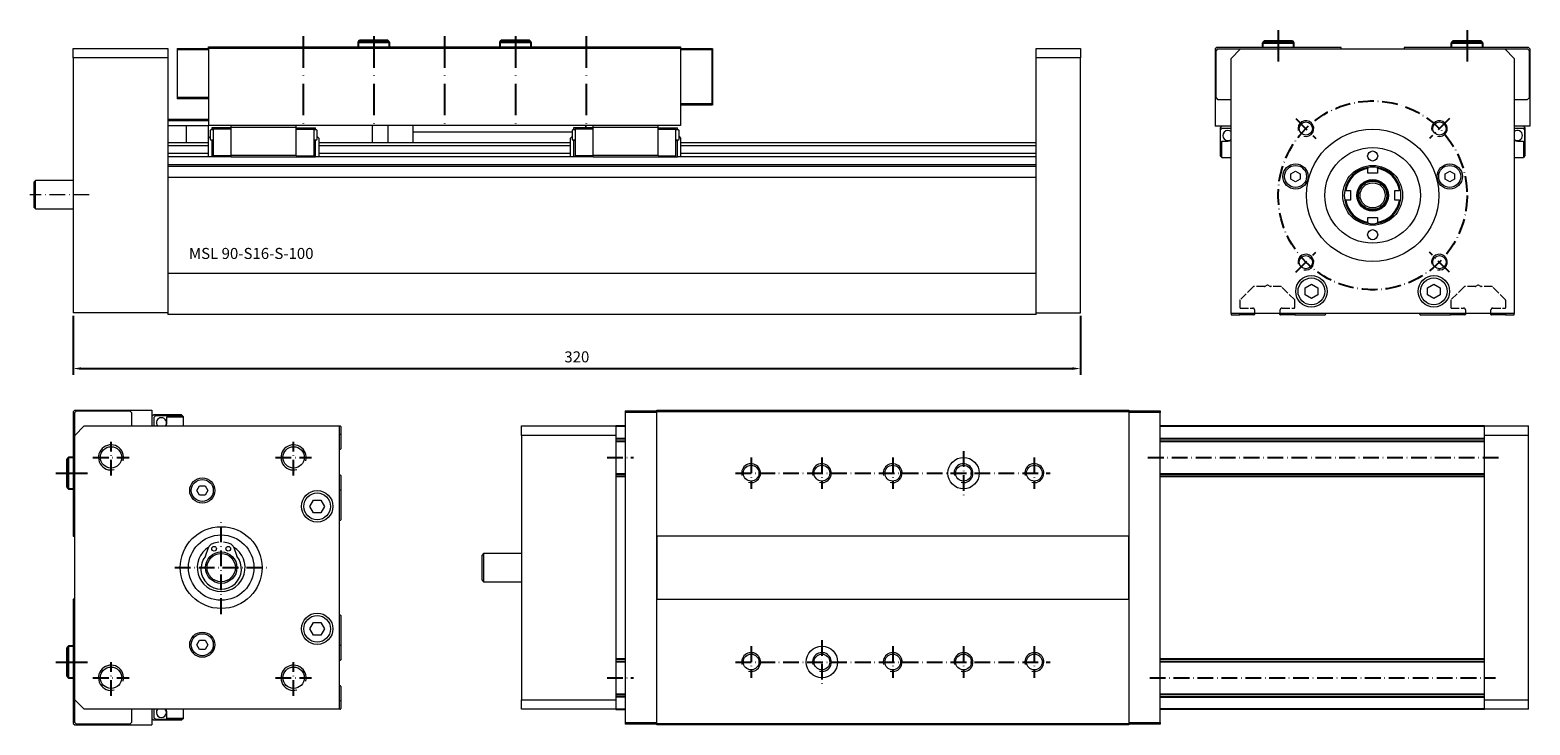
# Model space of a CAD drawing. Extents: x 77 to 554, y 75 to 296.
import ezdxf

# ---------------------------------------------------------------- set-up
doc = ezdxf.new("R2010")
doc.units = 0
doc.linetypes.add('GEN3A', pattern=[3.1, 2.5, -0.6])
doc.linetypes.add('GEN7A', pattern=[7.5, 5, -1.25, 0, -1.25])
doc.layers.get('0').update_dxf_attribs({"linetype": 'CONTINUOUS'})
doc.layers.get('DEFPOINTS').update_dxf_attribs({"linetype": 'CONTINUOUS'})
for name, color, linetype in [('MSL-90-S16-S-0', 7, 'CONTINUOUS'), ('MSL-90-S16-S-3A', 6, 'GEN3A'), ('MSL-90-S16-S-5', 3, 'CONTINUOUS'), ('MSL-90-S16-S-6', 2, 'GEN7A'), ('MSL-90-S16-S-7A', 4, 'GEN7A')]:
    doc.layers.add(name, color=color, linetype=linetype)
doc.styles.get("Standard").update_dxf_attribs({"font": 'ISOCP.SHX'})
doc.dimstyles.new('GEN-ISO', dxfattribs={"dimtxt": 3.5, "dimasz": 2.5, "dimexe": 2, "dimexo": 1, "dimgap": 1.5, "dimtad": 1, "dimdsep": 46, "dimtxsty": 'STANDARD', "dimcen": -2, "dimclrt": 2, "dimadec": 0, "dimazin": 0, "dimtp": 0.1, "dimtm": 0.1, "dimtfac": 1, "dimtdec": 5, "dimtmove": 0, "dimatfit": 3, "dimfxl": 1, "dimarcsym": 0})

# ---------------------------------------------------------------- blocks, each defined once
blk = doc.blocks.new('*D0')
at = {"color": 0, "linetype": 'ByBlock'}
for p, q in [((91.06, 204.96), (91.06, 186.25)), ((411.06, 204.96), (411.06, 186.25)), ((93.56, 188.25), (408.56, 188.25))]:
    blk.add_line(p, q, dxfattribs=at)
for points in [[(93.56, 188.66), (93.56, 187.83), (91.06, 188.25)], [(408.56, 188.66), (408.56, 187.83), (411.06, 188.25)]]:
    blk.add_solid(points, dxfattribs=at)
at = {"layer": 'DEFPOINTS', "color": 0, "linetype": 'ByBlock'}
for p in [(91.06, 205.96), (411.06, 205.96), (411.06, 188.25)]:
    blk.add_point(p, dxfattribs=at)
at = {"color": 2, "linetype": 'ByBlock', "insert": (251.06, 191.5), "char_height": 3.5, "attachment_point": 5}
blk.add_mtext('320', dxfattribs=at)

msp = doc.modelspace()

# ---------------------------------------------------------------- linework, layer by layer
at = {"layer": 'MSL-90-S16-S-0', "ltscale": 2}
for p, q in [((182.055, 292.465), (181.555, 291.965)), ((181.555, 291.965), (191.555, 291.965)), ((181.555, 291.965), (181.555, 290.465)), ((191.055, 292.465), (182.055, 292.465)), ((191.555, 291.965), (191.055, 292.465)), ((191.555, 290.465), (191.555, 291.965)), ((227.055, 292.465), (226.555, 291.965)), ((226.555, 291.965), (236.555, 291.965)), ((226.555, 291.965), (226.555, 290.465)), ((236.055, 292.465), (227.055, 292.465)), ((236.555, 291.965), (236.055, 292.465)), ((236.555, 290.465), (236.555, 291.965)), ((469.435, 292.265), (468.935, 291.765)), ((468.935, 291.765), (478.935, 291.765)), ((468.935, 291.765), (468.935, 290.265)), ((478.435, 292.265), (469.435, 292.265)), ((478.935, 291.765), (478.435, 292.265)), ((478.935, 290.265), (478.935, 291.765)), ((529.435, 292.265), (528.935, 291.765)), ((528.935, 291.765), (538.935, 291.765)), ((528.935, 291.765), (528.935, 290.265)), ((538.435, 292.265), (529.435, 292.265)), ((538.935, 291.765), (538.435, 292.265)), ((538.935, 290.265), (538.935, 291.765)), ((89.555, 160.009), (89.055, 159.509)), ((89.055, 159.509), (89.055, 150.509)), ((89.555, 150.009), (89.555, 160.009)), ((91.055, 160.009), (89.555, 160.009)), ((89.055, 150.509), (89.555, 150.009)), ((89.555, 150.009), (91.055, 150.009)), ((89.555, 100.009), (89.055, 99.509)), ((89.055, 99.509), (89.055, 90.509)), ((89.555, 90.009), (89.555, 100.009)), ((91.055, 100.009), (89.555, 100.009)), ((89.055, 90.509), (89.555, 90.009)), ((89.555, 90.009), (91.055, 90.009))]:
    msp.add_line(p, q, dxfattribs=at)
at = {"layer": 'MSL-90-S16-S-0', "lineweight": 0}
for p, q in [((91.055, 289.965), (121.055, 289.965)), ((91.055, 286.965), (91.055, 289.965)), ((91.055, 286.965), (91.055, 205.965)), ((121.055, 286.965), (91.055, 286.965)), ((121.055, 289.965), (121.055, 205.465)), ((124.055, 289.965), (134.055, 289.965)), ((124.055, 289.965), (124.055, 273.965)), ((134.055, 289.465), (124.055, 289.465)), ((134.055, 289.965), (134.055, 290.465)), ((134.055, 290.465), (284.055, 290.465)), ((134.055, 289.965), (134.055, 265.465)), ((284.055, 289.965), (134.055, 289.965)), ((284.055, 290.465), (284.055, 289.965)), ((284.055, 289.965), (284.055, 265.465)), ((284.055, 289.965), (294.055, 289.965)), ((294.055, 289.465), (284.055, 289.465)), ((397.055, 289.965), (411.055, 289.965)), ((397.055, 205.465), (397.055, 289.965)), ((411.055, 286.965), (397.055, 286.965)), ((411.055, 289.965), (411.055, 286.965)), ((411.055, 205.965), (411.055, 286.965)), ((454.435, 290.265), (453.935, 289.765)), ((453.935, 289.765), (453.935, 265.265)), ((454.685, 289.765), (454.185, 289.265)), ((454.185, 274.265), (454.185, 289.265)), ((493.935, 290.265), (454.435, 290.265)), ((454.685, 289.765), (461.935, 289.765)), ((461.935, 289.765), (458.935, 286.765)), ((458.935, 205.765), (458.935, 286.765)), ((461.935, 289.765), (545.935, 289.765)), ((493.935, 289.765), (493.935, 290.265)), ((513.935, 290.265), (513.935, 289.765)), ((553.435, 290.265), (513.935, 290.265)), ((545.935, 289.765), (553.185, 289.765)), ((548.935, 286.765), (545.935, 289.765)), ((548.935, 286.765), (548.935, 205.765)), ((553.685, 289.265), (553.185, 289.765)), ((553.935, 289.765), (553.435, 290.265)), ((553.685, 289.265), (553.685, 274.265)), ((553.935, 289.765), (553.935, 265.265)), ((124.055, 274.465), (134.055, 274.465)), ((134.055, 273.965), (124.055, 273.965)), ((284.055, 272.465), (294.055, 272.465)), ((294.055, 271.965), (284.055, 271.965)), ((454.185, 274.265), (454.685, 273.765)), ((454.685, 273.765), (458.935, 273.765)), ((548.935, 273.765), (553.185, 273.765)), ((553.185, 273.765), (553.685, 274.265)), ((121.055, 267.465), (134.055, 267.465)), ((134.055, 266.965), (121.055, 266.965)), ((121.055, 265.465), (127.055, 265.465)), ((127.055, 259.965), (127.055, 265.465)), ((127.055, 265.465), (134.055, 265.465)), ((127.055, 259.965), (127.055, 265.465)), ((284.055, 265.465), (134.055, 265.465)), ((134.055, 261.465), (134.055, 265.465)), ((134.555, 263.865), (134.555, 261.065)), ((135.555, 264.065), (134.755, 264.065)), ((135.055, 264.765), (135.055, 264.065)), ((135.555, 264.765), (135.055, 264.765)), ((135.555, 264.765), (135.555, 264.265)), ((141.255, 264.765), (135.555, 264.765)), ((135.555, 264.265), (135.555, 255.865)), ((141.255, 264.265), (135.555, 264.265)), ((141.255, 264.965), (141.255, 265.465)), ((141.255, 264.965), (161.855, 264.965)), ((141.255, 256.065), (141.255, 264.965)), ((161.855, 264.965), (161.855, 265.465)), ((161.855, 256.065), (161.855, 264.965)), ((161.855, 264.765), (167.555, 264.765)), ((161.855, 264.265), (167.555, 264.265)), ((167.555, 264.265), (167.555, 264.765)), ((167.555, 264.765), (168.055, 264.765)), ((167.555, 255.865), (167.555, 264.265)), ((168.355, 264.065), (167.555, 264.065)), ((168.055, 264.065), (168.055, 264.765)), ((168.555, 261.065), (168.555, 263.865)), ((186.055, 265.465), (186.055, 259.965)), ((191.055, 265.465), (191.055, 259.965)), ((199.055, 263.465), (199.055, 265.465)), ((199.055, 259.965), (199.055, 263.465)), ((199.055, 263.465), (249.555, 263.465)), ((249.555, 263.865), (249.555, 261.065)), ((250.555, 264.065), (249.755, 264.065)), ((250.055, 264.765), (250.055, 264.065)), ((250.555, 264.765), (250.055, 264.765)), ((250.555, 264.765), (250.555, 264.265)), ((256.255, 264.765), (250.555, 264.765)), ((250.555, 264.265), (250.555, 255.865)), ((256.255, 264.265), (250.555, 264.265)), ((253.955, 265.465), (253.955, 264.765)), ((253.955, 264.765), (253.955, 265.465)), ((256.255, 264.965), (256.255, 265.465)), ((256.255, 264.965), (276.855, 264.965)), ((256.255, 256.065), (256.255, 264.965)), ((276.855, 264.965), (276.855, 265.465)), ((276.855, 256.065), (276.855, 264.965)), ((276.855, 264.765), (282.555, 264.765)), ((276.855, 264.265), (282.555, 264.265)), ((282.555, 264.265), (282.555, 264.765)), ((282.555, 264.765), (283.055, 264.765)), ((282.555, 255.865), (282.555, 264.265)), ((283.355, 264.065), (282.555, 264.065)), ((283.055, 264.065), (283.055, 264.765)), ((283.555, 261.065), (283.555, 263.865)), ((458.935, 265.265), (453.935, 265.265)), ((455.936, 265.265), (455.436, 264.765)), ((455.436, 264.765), (455.436, 255.865)), ((455.635, 264.065), (456.136, 264.565)), ((455.635, 255.665), (455.635, 264.065)), ((456.136, 264.565), (458.935, 264.565)), ((553.935, 265.265), (548.935, 265.265)), ((548.935, 264.565), (551.736, 264.565)), ((551.736, 264.565), (552.236, 264.065)), ((552.435, 264.765), (551.935, 265.265)), ((552.236, 264.065), (552.236, 255.665)), ((552.435, 255.865), (552.435, 264.765)), ((134.055, 259.965), (121.055, 259.965)), ((134.055, 258.961), (121.055, 258.961)), ((134.555, 261.965), (134.055, 261.465)), ((134.055, 255.465), (134.055, 261.465)), ((134.755, 260.865), (135.555, 260.865)), ((135.055, 260.865), (135.055, 260.715)), ((135.055, 260.715), (135.055, 255.465)), ((135.555, 260.715), (135.055, 260.715)), ((167.555, 260.865), (168.355, 260.865)), ((167.555, 260.715), (168.055, 260.715)), ((168.055, 260.715), (168.055, 260.865)), ((168.055, 255.465), (168.055, 260.715)), ((168.555, 261.965), (169.055, 261.465)), ((169.055, 261.465), (169.055, 255.465)), ((249.055, 259.965), (169.055, 259.965)), ((249.055, 258.961), (169.055, 258.961)), ((249.555, 261.965), (249.055, 261.465)), ((249.055, 255.465), (249.055, 261.465)), ((249.755, 260.865), (250.555, 260.865)), ((250.055, 260.865), (250.055, 260.715)), ((250.055, 260.715), (250.055, 255.465)), ((250.555, 260.715), (250.055, 260.715)), ((282.555, 260.865), (283.355, 260.865)), ((282.555, 260.715), (283.055, 260.715)), ((283.055, 260.715), (283.055, 260.865)), ((283.055, 255.465), (283.055, 260.715)), ((283.555, 261.965), (284.055, 261.465)), ((284.055, 261.465), (284.055, 255.465)), ((397.055, 259.965), (284.055, 259.965)), ((397.055, 258.961), (284.055, 258.961)), ((456.035, 260.515), (457.929, 260.515)), ((456.035, 255.265), (456.035, 260.515)), ((549.93, 260.515), (551.836, 260.515)), ((551.836, 260.515), (551.836, 255.265)), ((134.055, 256.517), (121.055, 256.517)), ((134.055, 255.485), (121.055, 255.485)), ((397.055, 252.965), (121.055, 252.965)), ((135.055, 255.465), (134.055, 255.465)), ((135.555, 255.465), (135.055, 255.465)), ((141.255, 255.865), (135.555, 255.865)), ((135.555, 255.865), (135.555, 255.465)), ((135.555, 255.465), (135.555, 255.465)), ((141.255, 255.465), (135.555, 255.465)), ((141.255, 255.865), (141.255, 256.065)), ((141.255, 256.065), (161.855, 256.065)), ((141.255, 255.465), (141.255, 255.865)), ((141.255, 255.465), (167.555, 255.465)), ((161.855, 255.865), (161.855, 256.065)), ((161.855, 255.865), (167.555, 255.865)), ((167.555, 255.465), (167.555, 255.865)), ((167.555, 255.465), (167.555, 255.465)), ((167.555, 255.465), (168.055, 255.465)), ((169.055, 255.465), (168.055, 255.465)), ((249.055, 256.517), (169.055, 256.517)), ((249.055, 255.485), (169.055, 255.485)), ((250.055, 255.465), (249.055, 255.465)), ((250.555, 255.465), (250.055, 255.465)), ((256.255, 255.865), (250.555, 255.865)), ((250.555, 255.865), (250.555, 255.465)), ((250.555, 255.465), (250.555, 255.465)), ((256.255, 255.465), (250.555, 255.465)), ((256.255, 255.865), (256.255, 256.065)), ((256.255, 256.065), (276.855, 256.065)), ((256.255, 255.465), (256.255, 255.865)), ((256.255, 255.465), (282.555, 255.465)), ((276.855, 255.865), (276.855, 256.065)), ((276.855, 255.865), (282.555, 255.865)), ((282.555, 255.465), (282.555, 255.865)), ((282.555, 255.465), (282.555, 255.465)), ((282.555, 255.465), (283.055, 255.465)), ((284.055, 255.465), (283.055, 255.465)), ((397.055, 256.517), (284.055, 256.517)), ((397.055, 255.485), (284.055, 255.485)), ((455.436, 255.865), (455.635, 255.665)), ((456.035, 255.265), (455.635, 255.665)), ((456.035, 255.265), (456.035, 255.265)), ((456.035, 255.265), (456.035, 255.265)), ((456.035, 255.265), (458.935, 255.265)), ((548.935, 255.265), (551.836, 255.265)), ((552.236, 255.665), (551.836, 255.265)), ((552.236, 255.665), (552.435, 255.865)), ((79.055, 247.965), (78.555, 247.465)), ((91.055, 247.965), (79.055, 247.965)), ((79.055, 238.965), (79.055, 247.965)), ((397.055, 252.465), (121.055, 252.465)), ((397.055, 248.965), (121.055, 248.965)), ((477.935, 250.131), (479.435, 250.997)), ((477.935, 248.399), (477.935, 250.131)), ((479.435, 247.533), (477.935, 248.399)), ((479.435, 250.997), (480.935, 250.131)), ((480.935, 248.399), (479.435, 247.533)), ((480.935, 250.131), (480.935, 248.399)), ((502.435, 252.139), (502.435, 251.835)), ((502.435, 250.265), (502.435, 251.835)), ((505.435, 250.265), (502.435, 250.265)), ((505.435, 251.835), (505.435, 252.139)), ((505.435, 251.835), (505.435, 250.265)), ((526.935, 250.131), (528.435, 250.997)), ((526.935, 248.399), (526.935, 250.131)), ((528.435, 247.533), (526.935, 248.399)), ((528.435, 250.997), (529.935, 250.131)), ((529.935, 248.399), (528.435, 247.533)), ((529.935, 250.131), (529.935, 248.399)), ((78.555, 247.465), (78.555, 239.465)), ((495.366, 244.765), (495.061, 244.765)), ((495.366, 244.765), (496.935, 244.765)), ((496.935, 244.765), (496.935, 241.765)), ((510.935, 241.765), (510.935, 244.765)), ((510.935, 244.765), (512.505, 244.765)), ((512.81, 244.765), (512.505, 244.765)), ((78.555, 239.465), (79.055, 238.965)), ((79.055, 238.965), (91.055, 238.965)), ((495.061, 241.765), (495.366, 241.765)), ((496.935, 241.765), (495.366, 241.765)), ((512.505, 241.765), (510.935, 241.765)), ((512.505, 241.765), (512.81, 241.765)), ((502.435, 234.695), (502.435, 236.265)), ((502.435, 236.265), (505.435, 236.265)), ((502.435, 234.695), (502.435, 234.391)), ((505.435, 236.265), (505.435, 234.695)), ((505.435, 234.391), (505.435, 234.695)), ((397.055, 218.465), (121.055, 218.465)), ((482.485, 213.92), (484.485, 215.074)), ((484.485, 215.074), (486.485, 213.92)), ((521.385, 213.92), (523.385, 215.074)), ((523.385, 215.074), (525.385, 213.92)), ((482.485, 211.61), (482.485, 213.92)), ((484.485, 210.455), (482.485, 211.61)), ((486.485, 211.61), (484.485, 210.455)), ((486.485, 213.92), (486.485, 211.61)), ((521.385, 211.61), (521.385, 213.92)), ((523.385, 210.455), (521.385, 211.61)), ((525.385, 211.61), (523.385, 210.455)), ((525.385, 213.92), (525.385, 211.61)), ((121.055, 205.965), (91.055, 205.965)), ((397.055, 205.465), (121.055, 205.465)), ((397.055, 205.965), (411.055, 205.965)), ((458.935, 205.765), (458.935, 205.465)), ((548.935, 205.765), (458.935, 205.765)), ((459.135, 205.265), (461.685, 205.265)), ((461.685, 205.265), (461.685, 205.765)), ((464.685, 205.265), (461.685, 205.265)), ((466.185, 205.265), (464.685, 205.265)), ((466.385, 205.765), (466.385, 205.465)), ((474.485, 205.465), (474.485, 205.765)), ((476.185, 205.265), (474.685, 205.265)), ((479.185, 205.265), (476.185, 205.265)), ((479.185, 205.765), (479.185, 205.265)), ((479.185, 205.265), (488.735, 205.265)), ((488.935, 205.465), (488.935, 205.565)), ((518.935, 205.565), (518.935, 205.465)), ((519.135, 205.265), (528.685, 205.265)), ((528.685, 205.265), (528.685, 205.765)), ((531.685, 205.265), (528.685, 205.265)), ((533.185, 205.265), (531.685, 205.265)), ((533.385, 205.765), (533.385, 205.465)), ((541.485, 205.465), (541.485, 205.765)), ((543.185, 205.265), (541.685, 205.265)), ((546.185, 205.265), (543.185, 205.265)), ((546.185, 205.765), (546.185, 205.265)), ((546.185, 205.265), (548.735, 205.265)), ((548.935, 205.465), (548.935, 205.765)), ((91.555, 175.009), (91.055, 174.509)), ((91.055, 174.509), (91.055, 135.009)), ((91.555, 175.009), (116.055, 175.009)), ((92.055, 174.759), (91.555, 174.259)), ((91.555, 167.009), (91.555, 174.259)), ((92.055, 174.759), (109.055, 174.759)), ((109.555, 174.259), (109.055, 174.759)), ((109.555, 174.259), (109.555, 170.009)), ((116.055, 175.009), (116.055, 170.009)), ((116.555, 173.509), (116.055, 173.009)), ((116.055, 173.009), (116.555, 173.509)), ((125.455, 173.509), (116.555, 173.509)), ((116.555, 173.509), (125.455, 173.509)), ((116.756, 172.809), (117.256, 173.31)), ((116.756, 170.009), (116.756, 172.809)), ((117.256, 173.31), (125.655, 173.31)), ((120.806, 171.004), (120.806, 172.91)), ((120.806, 172.91), (126.056, 172.91)), ((125.655, 173.31), (125.455, 173.509)), ((125.455, 173.509), (125.655, 173.309)), ((125.655, 173.31), (126.055, 172.91)), ((125.655, 173.309), (126.055, 172.91)), ((125.655, 173.309), (125.655, 173.309)), ((126.056, 170.009), (126.056, 172.91)), ((266.435, 174.759), (276.435, 174.759)), ((266.435, 174.759), (266.435, 75.259)), ((276.435, 174.259), (266.435, 174.259)), ((276.435, 175.009), (426.435, 175.009)), ((276.435, 174.509), (276.435, 175.009)), ((276.435, 135.009), (276.435, 174.509)), ((426.435, 174.509), (276.435, 174.509)), ((426.435, 175.009), (426.435, 174.509)), ((426.435, 174.759), (436.435, 174.759)), ((426.435, 174.509), (426.435, 135.009)), ((436.435, 174.259), (426.435, 174.259)), ((436.435, 174.759), (436.435, 174.259)), ((436.435, 75.759), (436.435, 174.259)), ((94.555, 170.009), (91.555, 167.009)), ((91.555, 83.009), (91.555, 167.009)), ((94.555, 170.009), (175.555, 170.009)), ((175.555, 170.009), (175.855, 170.009)), ((175.555, 170.009), (175.555, 80.009)), ((176.055, 167.259), (175.555, 167.259)), ((176.055, 169.809), (176.055, 167.259)), ((176.055, 167.259), (176.055, 164.259)), ((233.435, 170.009), (263.435, 170.009)), ((233.435, 167.009), (233.435, 170.009)), ((233.435, 167.009), (233.435, 83.009)), ((263.435, 167.009), (233.435, 167.009)), ((263.435, 170.009), (263.435, 80.009)), ((539.435, 170.009), (553.435, 170.009)), ((539.435, 80.009), (539.435, 170.009)), ((553.435, 167.009), (539.435, 167.009)), ((553.435, 80.009), (553.435, 170.009)), ((175.855, 162.559), (175.555, 162.559)), ((176.055, 164.259), (176.055, 162.759)), ((175.555, 154.459), (175.855, 154.459)), ((176.055, 154.259), (176.055, 152.759)), ((176.055, 152.759), (176.055, 149.759)), ((304.144, 154.009), (304.235, 154.009)), ((304.235, 153.822), (304.235, 154.009)), ((130.323, 149.509), (131.189, 151.009)), ((131.189, 148.009), (130.323, 149.509)), ((131.189, 151.009), (132.921, 151.009)), ((132.921, 148.009), (131.189, 148.009)), ((132.921, 151.009), (133.787, 149.509)), ((133.787, 149.509), (132.921, 148.009)), ((175.555, 149.759), (176.055, 149.759)), ((176.055, 149.759), (176.055, 140.209)), ((166.246, 144.459), (167.401, 146.459)), ((167.401, 142.459), (166.246, 144.459)), ((167.401, 146.459), (169.71, 146.459)), ((169.71, 146.459), (170.865, 144.459)), ((170.865, 144.459), (169.71, 142.459)), ((169.71, 142.459), (167.401, 142.459)), ((175.855, 140.009), (175.755, 140.009)), ((91.055, 135.009), (91.555, 135.009)), ((276.435, 115.009), (276.435, 135.009)), ((426.435, 135.009), (276.435, 135.009)), ((276.435, 135.009), (276.435, 115.009)), ((426.435, 135.009), (426.435, 115.009)), ((426.435, 115.009), (426.435, 135.009)), ((133.047, 128.608), (134.065, 131.415)), ((142.045, 131.415), (143.064, 128.607)), ((221.435, 129.509), (220.935, 129.009)), ((220.935, 121.009), (220.935, 129.009)), ((221.435, 129.509), (221.435, 120.509)), ((233.435, 129.509), (221.435, 129.509)), ((220.935, 121.009), (221.435, 120.509)), ((221.435, 120.509), (233.435, 120.509)), ((91.055, 115.009), (91.055, 75.509)), ((91.555, 115.009), (91.055, 115.009)), ((276.435, 75.509), (276.435, 115.009)), ((276.435, 115.009), (426.435, 115.009)), ((426.435, 115.009), (426.435, 75.509)), ((175.755, 110.009), (175.855, 110.009)), ((176.055, 109.809), (176.055, 100.259)), ((166.246, 105.559), (167.401, 107.559)), ((167.401, 103.559), (166.246, 105.559)), ((167.401, 107.559), (169.71, 107.559)), ((169.71, 107.559), (170.865, 105.559)), ((170.865, 105.559), (169.71, 103.559)), ((130.323, 100.509), (131.189, 102.009)), ((131.189, 99.009), (130.323, 100.509)), ((131.189, 102.009), (132.921, 102.009)), ((132.921, 102.009), (133.787, 100.509)), ((133.787, 100.509), (132.921, 99.009)), ((169.71, 103.559), (167.401, 103.559)), ((176.055, 100.259), (175.555, 100.259)), ((176.055, 100.259), (176.055, 97.259)), ((132.921, 99.009), (131.189, 99.009)), ((175.855, 95.559), (175.555, 95.559)), ((176.055, 97.259), (176.055, 95.759)), ((175.555, 87.459), (175.855, 87.459)), ((176.055, 87.259), (176.055, 85.759)), ((91.555, 75.759), (91.555, 83.009)), ((91.555, 83.009), (94.555, 80.009)), ((175.555, 82.759), (176.055, 82.759)), ((176.055, 85.759), (176.055, 82.759)), ((176.055, 82.759), (176.055, 80.209)), ((233.435, 83.009), (263.435, 83.009)), ((233.435, 80.009), (233.435, 83.009)), ((539.435, 83.009), (553.435, 83.009)), ((175.555, 80.009), (94.555, 80.009)), ((109.555, 80.009), (109.555, 75.759)), ((116.055, 80.009), (116.055, 75.009)), ((116.555, 76.51), (116.055, 77.01)), ((125.455, 76.51), (116.555, 76.51)), ((116.756, 77.209), (116.756, 80.009)), ((117.256, 76.709), (116.756, 77.209)), ((125.655, 76.709), (117.256, 76.709)), ((120.806, 77.109), (120.806, 79.015)), ((126.056, 77.109), (120.806, 77.109)), ((125.655, 76.709), (125.455, 76.51)), ((126.055, 77.109), (125.655, 76.709)), ((126.056, 77.109), (126.056, 80.009)), ((175.855, 80.009), (175.555, 80.009)), ((263.435, 80.009), (233.435, 80.009)), ((553.435, 80.009), (539.435, 80.009)), ((91.055, 75.509), (91.555, 75.009)), ((91.555, 75.759), (92.055, 75.259)), ((91.555, 75.009), (116.055, 75.009)), ((109.055, 75.259), (92.055, 75.259)), ((109.055, 75.259), (109.555, 75.759)), ((266.435, 75.759), (276.435, 75.759)), ((276.435, 75.259), (266.435, 75.259)), ((276.435, 75.009), (276.435, 75.509)), ((276.435, 75.509), (426.435, 75.509)), ((426.435, 75.009), (276.435, 75.009)), ((426.435, 75.759), (436.435, 75.759)), ((426.435, 75.509), (426.435, 75.009)), ((436.435, 75.259), (426.435, 75.259)), ((436.435, 75.759), (436.435, 75.259))]:
    msp.add_line(p, q, dxfattribs=at)
at = {"layer": 'MSL-90-S16-S-0'}
for p, q in [((294.055, 289.965), (294.055, 271.965)), ((263.435, 170.009), (266.435, 170.009)), ((436.435, 170.009), (539.435, 170.009)), ((263.435, 166.012), (266.435, 166.012)), ((263.435, 165.219), (266.435, 165.219)), ((436.435, 166.012), (539.435, 166.012)), ((436.435, 165.219), (539.435, 165.219)), ((263.435, 154.799), (266.435, 154.799)), ((263.435, 154.009), (266.435, 154.009)), ((436.435, 154.799), (539.435, 154.799)), ((436.435, 154.009), (539.435, 154.009)), ((263.435, 96.012), (266.435, 96.012)), ((436.435, 96.012), (539.435, 96.012)), ((263.435, 95.219), (266.435, 95.219)), ((436.435, 95.219), (539.435, 95.219)), ((263.435, 84.799), (266.435, 84.799)), ((263.435, 84.009), (266.435, 84.009)), ((436.435, 84.799), (539.435, 84.799)), ((436.435, 84.006), (539.435, 84.006)), ((263.435, 80.009), (266.435, 80.009)), ((539.435, 80.009), (436.435, 80.009))]:
    msp.add_line(p, q, dxfattribs=at)
at = {"layer": 'MSL-90-S16-S-0', "lineweight": 0}
for centre, radius in [((482.722, 264.478), 2.1), ((503.935, 243.265), 21), ((525.149, 264.478), 2.1), ((503.935, 243.265), 15.188), ((479.435, 249.265), 4), ((479.435, 249.265), 3.5), ((503.935, 243.265), 9.5), ((503.935, 255.765), 1.6), ((528.435, 249.265), 4), ((528.435, 249.265), 3.5), ((503.935, 243.265), 5), ((503.935, 243.265), 4.7), ((503.935, 243.265), 4.5), ((503.935, 243.265), 4), ((503.935, 230.765), 1.6), ((482.722, 222.052), 2.1), ((525.149, 222.052), 2.1), ((484.485, 212.765), 5), ((484.485, 212.765), 4.25), ((523.385, 212.765), 5), ((523.385, 212.765), 4.25), ((103.055, 160.009), 3.4), ((161.055, 160.009), 3.4), ((306.435, 155.009), 2.5), ((328.935, 155.009), 2.5), ((351.435, 155.009), 2.5), ((373.935, 155.009), 5), ((373.935, 155.009), 2.5), ((396.435, 155.009), 2.5), ((132.055, 149.509), 4), ((132.055, 149.509), 3.5), ((168.555, 144.459), 5), ((168.555, 144.459), 4.25), ((138.055, 125.009), 13), ((138.055, 125.009), 10.392), ((138.055, 125.009), 5), ((138.055, 125.009), 4.5), ((135.805, 131.009), 0.75), ((140.305, 131.009), 0.75), ((168.555, 105.559), 5), ((168.555, 105.559), 4.25), ((132.055, 100.509), 4), ((132.055, 100.509), 3.5), ((306.435, 95.009), 2.5), ((328.935, 95.009), 5), ((328.935, 95.009), 2.5), ((351.435, 95.009), 2.5), ((373.935, 95.009), 2.5), ((396.435, 95.009), 2.5), ((103.055, 90.009), 3.4), ((161.055, 90.009), 3.4)]:
    msp.add_circle(centre, radius, dxfattribs=at)
for centre, radius, start, end in [((134.755, 263.865), 0.2, 90, 180), ((168.355, 263.865), 0.2, 0, 90), ((249.755, 263.865), 0.2, 90, 180), ((283.355, 263.865), 0.2, 0, 90), ((457.936, 262.265), 1.6, 51.32026, 308.67974), ((549.936, 262.265), 1.6, 0, 128.68536), ((549.936, 262.265), 1.6, 231.31464, 0), ((134.755, 261.065), 0.2, 180, 270), ((168.355, 261.065), 0.2, 270, 0), ((249.755, 261.065), 0.2, 180, 270), ((283.355, 261.065), 0.2, 270, 0), ((457.935, 262.265), 1.75, 269.80152, 304.85265), ((549.936, 262.265), 1.75, 235.14246, 269.80152), ((503.935, 243.265), 9, 99.59407, 170.40593), ((503.935, 243.265), 8.7, 99.92819, 170.07181), ((503.935, 243.265), 9, 80.40552, 99.59407), ((503.935, 243.265), 9, 9.59407, 80.40593), ((503.935, 243.265), 8.7, 9.92819, 80.07181), ((503.935, 243.265), 9, 170.40593, 189.59407), ((503.935, 243.265), 9, 350.4005, 0), ((503.935, 243.265), 9, 0, 9.59407), ((503.935, 243.265), 9, 189.59407, 260.40593), ((503.935, 243.265), 8.7, 189.92819, 260.07181), ((503.935, 243.265), 9, 279.59407, 350.40593), ((503.935, 243.265), 8.7, 279.92819, 350.07181), ((503.935, 243.265), 9, 260.40593, 279.59407), ((459.135, 205.465), 0.2, 180, 270), ((466.185, 205.465), 0.2, 270, 0), ((474.685, 205.465), 0.2, 180, 270), ((488.735, 205.465), 0.2, 270, 0), ((489.135, 205.565), 0.2, 90, 180), ((518.735, 205.565), 0.2, 0, 90), ((519.135, 205.465), 0.2, 180, 270), ((533.185, 205.465), 0.2, 270, 0), ((541.685, 205.465), 0.2, 180, 270), ((548.735, 205.465), 0.2, 270, 0), ((119.056, 171.009), 1.6, 90, 218.68536), ((119.056, 171.009), 1.6, 321.31464, 90), ((119.056, 171.01), 1.75, 325.14246, 359.80152), ((175.855, 169.809), 0.2, 0, 90), ((175.855, 162.759), 0.2, 270, 0), ((175.855, 154.259), 0.2, 0, 90), ((175.755, 139.809), 0.2, 90, 180), ((175.855, 140.209), 0.2, 270, 0), ((138.055, 125.009), 7.608, 121.30115, 58.6976), ((135.946, 130.733), 2, 110.23545, 160.06212), ((138.055, 125.009), 8.1, 95.31288, 110.23545), ((138.055, 125.009), 8.1, 69.76443, 84.68722), ((140.165, 130.733), 2, 19.94229, 69.76443), ((138.055, 124.559), 6.44, 141.05088, 38.94285), ((175.755, 110.209), 0.2, 180, 270), ((175.855, 109.809), 0.2, 0, 90), ((175.855, 95.759), 0.2, 270, 0), ((175.855, 87.259), 0.2, 0, 90), ((119.056, 79.009), 1.6, 141.31464, 38.68536), ((119.056, 79.009), 1.75, 0.19848, 34.85754), ((175.855, 80.209), 0.2, 270, 0)]:
    msp.add_arc(centre, radius, start, end, dxfattribs=at)
at = {"layer": 'MSL-90-S16-S-3A', "lineweight": 0}
for p, q in [((470.385, 214.722), (469.632, 214.287)), ((471.339, 214.287), (470.585, 214.722)), ((537.385, 214.722), (536.632, 214.287)), ((538.339, 214.287), (537.585, 214.722)), ((461.735, 209.882), (461.735, 207.665)), ((465.972, 214.202), (461.794, 210.023)), ((469.532, 214.26), (466.114, 214.26)), ((474.857, 214.26), (471.439, 214.26)), ((479.177, 210.023), (474.998, 214.202)), ((479.235, 207.665), (479.235, 209.882)), ((528.735, 209.882), (528.735, 207.665)), ((532.972, 214.202), (528.794, 210.023)), ((536.532, 214.26), (533.114, 214.26)), ((541.857, 214.26), (538.439, 214.26)), ((546.177, 210.023), (541.998, 214.202)), ((546.235, 207.665), (546.235, 209.882)), ((461.935, 207.465), (465.835, 207.465)), ((466.435, 206.865), (466.435, 205.465)), ((474.535, 205.465), (474.535, 206.865)), ((475.135, 207.465), (479.035, 207.465)), ((528.935, 207.465), (532.835, 207.465)), ((533.435, 206.865), (533.435, 205.465)), ((541.535, 205.465), (541.535, 206.865)), ((542.135, 207.465), (546.035, 207.465))]:
    msp.add_line(p, q, dxfattribs=at)
for centre, radius, start, end in [((470.485, 214.549), 0.2, 60.00001, 119.99999), ((537.485, 214.549), 0.2, 60.00001, 119.99999), ((461.935, 209.882), 0.2, 135, 180), ((466.114, 214.06), 0.2, 90, 135), ((469.532, 214.46), 0.2, 270, 299.99999), ((471.439, 214.46), 0.2, 240.00001, 270), ((474.857, 214.06), 0.2, 45, 90), ((479.035, 209.882), 0.2, 0, 45), ((528.935, 209.882), 0.2, 135, 180), ((533.114, 214.06), 0.2, 90, 135), ((536.532, 214.46), 0.2, 270, 299.99999), ((538.439, 214.46), 0.2, 240.00001, 270), ((541.857, 214.06), 0.2, 45, 90), ((546.035, 209.882), 0.2, 0, 45), ((461.935, 207.665), 0.2, 180, 270), ((465.835, 206.865), 0.6, 0, 90), ((475.135, 206.865), 0.6, 90, 180), ((479.035, 207.665), 0.2, 270, 0), ((528.935, 207.665), 0.2, 180, 270), ((532.835, 206.865), 0.6, 0, 90), ((542.135, 206.865), 0.6, 90, 180), ((546.035, 207.665), 0.2, 270, 0)]:
    msp.add_arc(centre, radius, start, end, dxfattribs=at)
at = {"layer": 'MSL-90-S16-S-5', "lineweight": 0}
for centre, radius, start, end in [((482.722, 264.478), 2.5, 255, 195), ((525.149, 264.478), 2.5, 255, 195), ((503.935, 243.265), 4.594, 255, 195), ((482.722, 222.052), 2.5, 255, 195), ((525.149, 222.052), 2.5, 255, 195), ((103.055, 160.009), 4, 345, 285), ((161.055, 160.009), 4, 345, 285), ((306.435, 155.009), 3, 255, 195), ((328.935, 155.009), 3, 255, 195), ((351.435, 155.009), 3, 255, 195), ((373.935, 155.009), 3, 255, 195), ((396.435, 155.009), 3, 255, 195), ((306.435, 95.009), 3, 255, 195), ((328.935, 95.009), 3, 255, 195), ((351.435, 95.009), 3, 255, 195), ((373.935, 95.009), 3, 255, 195), ((396.435, 95.009), 3, 255, 195), ((103.055, 90.009), 4, 345, 285), ((161.055, 90.009), 4, 345, 285)]:
    msp.add_arc(centre, radius, start, end, dxfattribs=at)
at = {"layer": 'MSL-90-S16-S-7A', "ltscale": 2}
for p, q in [((473.935, 295.79), (473.935, 283.564)), ((533.935, 295.79), (533.935, 283.564)), ((164.055, 293.792), (164.055, 270.887)), ((164.055, 293.792), (164.055, 264.765)), ((186.555, 293.792), (186.555, 270.887)), ((186.555, 293.792), (186.555, 264.765)), ((209.055, 293.792), (209.055, 264.765)), ((231.555, 293.792), (231.555, 264.765)), ((254.055, 293.792), (254.055, 264.765)), ((85.53, 155.009), (97.757, 155.009)), ((85.53, 95.009), (97.757, 95.009))]:
    msp.add_line(p, q, dxfattribs=at)
at = {"layer": 'MSL-90-S16-S-7A'}
for p, q in [((479.54, 267.66), (485.904, 261.296)), ((528.331, 267.66), (521.967, 261.296)), ((479.54, 218.87), (485.904, 225.234)), ((528.331, 218.87), (521.967, 225.234)), ((103.055, 154.259), (103.055, 165.009)), ((161.055, 154.259), (161.055, 165.009)), ((97.305, 160.009), (108.805, 160.009)), ((155.305, 160.009), (166.805, 160.009)), ((260.673, 160.009), (269.055, 160.009)), ((306.435, 160.009), (306.435, 150.009)), ((328.935, 160.009), (328.935, 150.009)), ((351.435, 160.009), (351.435, 150.009)), ((373.935, 162.009), (373.935, 148.009)), ((396.435, 160.009), (396.435, 150.009)), ((432.543, 160.009), (544.108, 160.009)), ((301.435, 155.009), (401.435, 155.009)), ((138.055, 110.259), (138.055, 139.759)), ((123.305, 125.009), (152.805, 125.009)), ((328.935, 102.009), (328.935, 88.009)), ((306.435, 100.009), (306.435, 90.009)), ((351.435, 100.009), (351.435, 90.009)), ((373.935, 100.009), (373.935, 90.009)), ((396.435, 100.009), (396.435, 90.009)), ((103.055, 84.259), (103.055, 95.009)), ((161.055, 84.259), (161.055, 95.009)), ((301.435, 95.009), (401.435, 95.009)), ((97.305, 90.009), (108.805, 90.009)), ((155.305, 90.009), (166.805, 90.009)), ((260.673, 90.009), (269.055, 90.009)), ((433.097, 90.009), (543.001, 90.009))]:
    msp.add_line(p, q, dxfattribs=at)
at = {"layer": 'MSL-90-S16-S-7A', "lineweight": 0}
msp.add_line((96.105, 243.465), (77.305, 243.465), dxfattribs=at)
at = {"layer": 'MSL-90-S16-S-7A'}
msp.add_circle((503.935, 243.265), 30, dxfattribs=at)

# ---------------------------------------------------------------- texts
at = {"layer": 'MSL-90-S16-S-6', "insert": (127.806, 226.558), "char_height": 3.5, "width": 56.4726, "attachment_point": 1}
msp.add_mtext('MSL 90-S16-S-100', dxfattribs=at)

# ---------------------------------------------------------------- dimensions: what is measured, and where the dimension line sits
at = {"layer": 'MSL-90-S16-S-6'}
dim = msp.add_linear_dim(base=(411.055, 188.248), p1=(91.055, 205.965), p2=(411.055, 205.965), dimstyle='GEN-ISO', dxfattribs=at)
dim.commit()
dim.dimension.update_dxf_attribs({"geometry": '*D0', "text_midpoint": (251.055, 191.498)})

doc.saveas('drawing.dxf')
